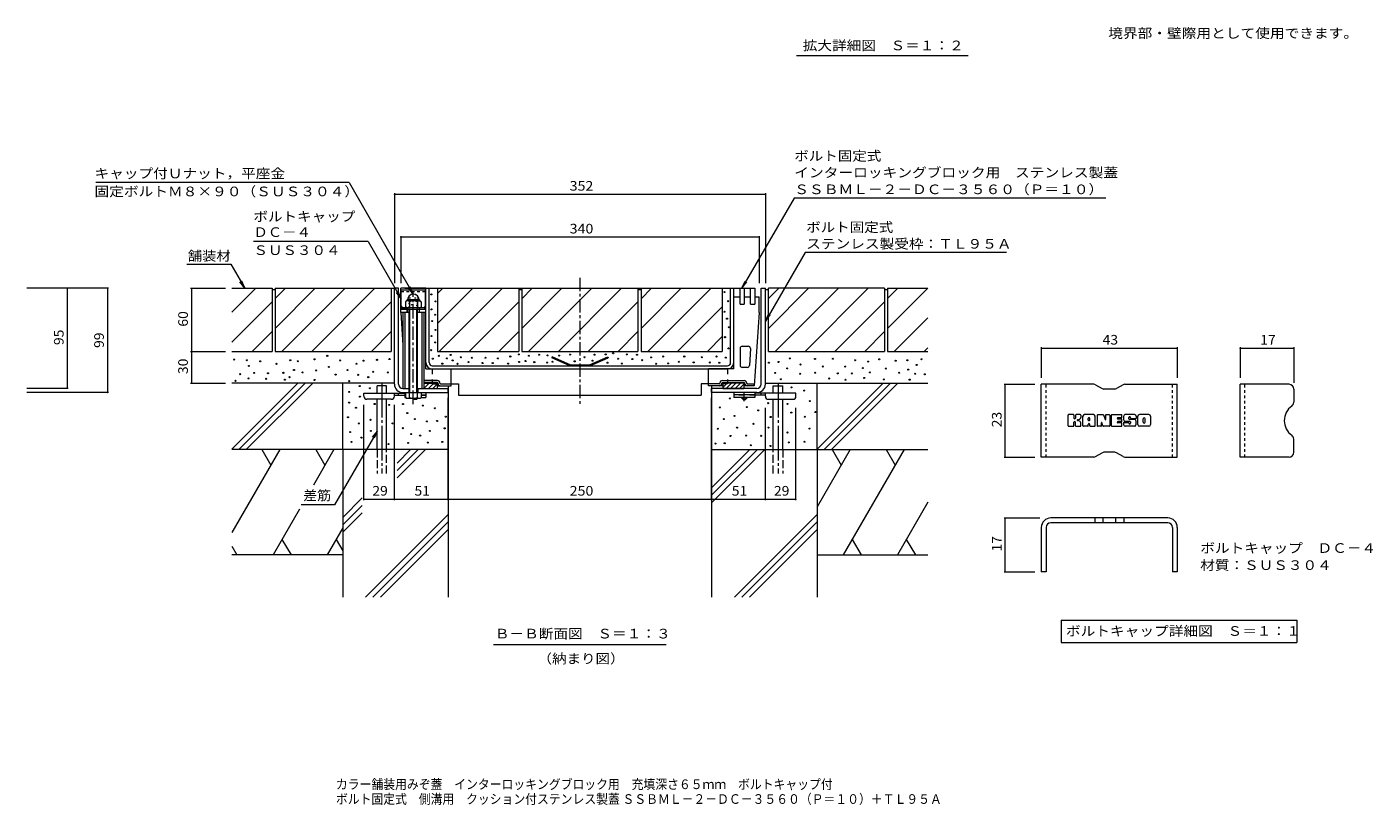
# Model space of a CAD drawing. Units: millimetres. Extents: x -1096 to 1162, y -827 to 794.
# Drawn here: x -115 to 1162, y -827 to -89 of the extents above; entities that cross this region are included whole.
import ezdxf

# ---------------------------------------------------------------- set-up
doc = ezdxf.new("R2010")
doc.units = ezdxf.units.MM
doc.header["$LTSCALE"] = 3
for name, pattern in [('JWW_CENTER1', [6.773333, 4.233333, -0.846667, 0.846667, -0.846667]), ('JWW_CENTER2', [13.546667, 11.006667, -0.846667, 0.846667, -0.846667]), ('JWW_DASHED1', [1.693333, 0.846667, -0.846667]), ('JWW_DASHED2', [3.386667, 1.693333, -1.693333]), ('JWW_DASHED3', [3.386667, 2.54, -0.846667]), ('JWW_HOJO', [1.693333, -1.27, 0.423333])]:
    doc.linetypes.add(name, pattern=pattern)
for name, color, linetype in [('3-0', 7, 'Continuous'), ('3-1', 7, 'Continuous'), ('3-2', 7, 'Continuous'), ('3-3', 7, 'Continuous'), ('3-4', 7, 'Continuous'), ('3-5', 7, 'Continuous'), ('3-6', 7, 'Continuous'), ('3-7', 7, 'Continuous'), ('3-9', 7, 'Continuous'), ('3-A', 7, 'Continuous'), ('3-E', 7, 'Continuous'), ('7-4', 7, 'Continuous'), ('7-5', 7, 'Continuous'), ('7-7', 7, 'Continuous'), ('7-F', 7, 'Continuous'), ('D-5', 7, 'Continuous'), ('F-0ﾚｲﾔ', 7, 'Continuous')]:
    doc.layers.add(name, color=color, linetype=linetype)
doc.styles.add('ＭＳ ゴシック', font='txt', dxfattribs={"height": 1})

msp = doc.modelspace()

# ---------------------------------------------------------------- linework, layer by layer
at = {"layer": '3-0', "color": 3, "linetype": 'Continuous', "lineweight": 9}
for p, q in [((263.4, -337.1), (239.4, -337.1)), ((239.4, -360.1), (239.4, -337.1)), ((263.4, -357.1), (239.4, -357.1)), ((245.4, -357.1), (245.4, -360.1)), ((245.4, -360.1), (245.4, -357.1)), ((257.4, -360.1), (257.4, -357.1)), ((247.4, -360.1), (239.4, -360.1)), ((263.4, -360.1), (255.4, -360.1))]:
    msp.add_line(p, q, dxfattribs=at)
at = {"layer": '3-0', "color": 3, "linetype": 'JWW_CENTER1', "lineweight": 9}
msp.add_line((251.4, -446.9), (251.4, -340.1), dxfattribs=at)
at = {"layer": '3-0', "color": 6, "linetype": 'Continuous', "lineweight": 9}
msp.add_line((257.4, -360.1), (257.4, -357.1), dxfattribs=at)
at = {"layer": '3-1', "color": 2, "linetype": 'Continuous', "lineweight": 9}
for p, q in [((237.4, -337.1), (233.4, -337.1)), ((233.4, -428.1), (233.4, -337.1)), ((237.4, -428.1), (237.4, -337.1)), ((581.4, -428.1), (581.4, -337.1)), ((581.4, -337.1), (585.4, -337.1)), ((585.4, -428.1), (585.4, -337.1)), ((585.4, -338.1), (588.4, -338.1)), ((698.4, -338.1), (701.4, -338.1)), ((241.4, -432.1), (247.4, -432.1)), ((247.2, -432.1), (247.2, -436.1)), ((255.4, -432.1), (284.4, -432.1)), ((255.7, -432.1), (255.7, -436.1)), ((284.4, -436.1), (284.4, -432.1)), ((577.4, -432.1), (534.4, -432.1)), ((534.4, -436.1), (534.4, -432.1)), ((241.4, -436.1), (284.4, -436.1)), ((577.4, -436.1), (534.4, -436.1))]:
    msp.add_line(p, q, dxfattribs=at)
for centre, radius, start, end in [((241.4, -428.1), 8, 180, 270), ((241.4, -428.1), 4, 180, 270), ((577.4, -428.1), 8, 270, 0), ((577.4, -428.1), 4, 270, 0)]:
    msp.add_arc(centre, radius, start, end, dxfattribs=at)
at = {"layer": '3-2', "color": 7, "linetype": 'Continuous', "lineweight": 9}
for p, q in [((233.4, -247), (233.4, -332.1)), ((233.4, -247.9), (585.4, -247.9)), ((585.4, -247), (585.4, -332.1)), ((239.4, -287.7), (239.4, -332.1)), ((579.4, -288.6), (239.4, -288.6)), ((579.4, -287.7), (579.4, -332.1))]:
    msp.add_line(p, q, dxfattribs=at)
at = {"layer": '3-2', "color": 7, "linetype": 'JWW_CENTER1', "lineweight": 9}
msp.add_line((409.4, -327.2), (409.4, -447.5), dxfattribs=at)
at = {"layer": '3-2', "color": 3, "linetype": 'Continuous', "lineweight": 9}
for p, q in [((243.4, -337.1), (575.4, -337.1)), ((263.4, -407.6), (263.4, -337.1)), ((266.4, -407.6), (266.4, -337.1)), ((552.4, -407.6), (552.4, -337.1)), ((555.4, -345.1), (555.4, -337.1)), ((269.4, -410.6), (549.4, -410.6)), ((269.4, -413.6), (549.4, -413.6))]:
    msp.add_line(p, q, dxfattribs=at)
at = {"layer": '3-2', "color": 7, "linetype": 'Continuous', "lineweight": 9, "const_width": 0.6}
for points in [[(233.7, -247.9, 0.414214), (233.4, -247.6, 0.414214), (233.1, -247.9, 0.414214), (233.4, -248.2, 0.414214)], [(585.7, -247.9, 0.414214), (585.4, -247.6, 0.414214), (585.1, -247.9, 0.414214), (585.4, -248.2, 0.414214)], [(239.7, -288.6, 0.414214), (239.4, -288.3, 0.414214), (239.1, -288.6, 0.414214), (239.4, -288.9, 0.414214)], [(579.7, -288.6, 0.414214), (579.4, -288.3, 0.414214), (579.1, -288.6, 0.414214), (579.4, -288.9, 0.414214)]]:
    msp.add_lwpolyline(points, format="xyb", close=True, dxfattribs=at)
at = {"layer": '3-2', "color": 3, "linetype": 'Continuous', "lineweight": 9}
for centre, radius, start, end in [((269.4, -407.6), 6, 180, 270), ((269.4, -407.6), 3, 180, 270), ((549.4, -407.6), 3, 270, 0), ((549.4, -407.6), 6, 270, 0)]:
    msp.add_arc(centre, radius, start, end, dxfattribs=at)
at = {"layer": '3-3', "color": 4, "linetype": 'Continuous', "lineweight": 9}
for p, q in [((555.4, -413.6), (555.4, -345.1)), ((555.4, -345.1), (561.4, -345.1)), ((565.4, -345.1), (571.4, -345.1)), ((575.4, -345.1), (579.4, -345.1)), ((579.4, -360.1), (579.4, -345.1)), ((239.4, -360.1), (241.4, -391)), ((579.4, -360.1), (574.9, -429.6)), ((561.4, -394.1), (561.4, -410.1)), ((563.4, -392.1), (569.2, -392.1)), ((571.2, -394.2), (570.2, -410.2)), ((263.4, -413.6), (263.4, -407.6)), ((263.4, -413.6), (269.4, -413.6)), ((287.4, -429.6), (287.4, -413.6)), ((531.4, -429.6), (531.4, -413.6)), ((555.4, -413.6), (531.4, -413.6)), ((568.2, -412.1), (563.4, -412.1)), ((274.2, -424.6), (261.4, -424.6)), ((274.2, -426.6), (261.4, -426.6)), ((261.4, -426.7), (273.9, -426.7)), ((261.4, -426.8), (273.9, -426.8)), ((261.4, -426.9), (273.9, -426.9)), ((261.4, -427), (273.9, -427)), ((266.4, -427.1), (261.4, -432.1)), ((261.4, -427.1), (273.9, -427.1)), ((262.2, -427.1), (261.4, -427.9)), ((270.7, -427.1), (265.7, -432.1)), ((273.9, -428.1), (269.9, -432.1)), ((273.9, -426.6), (273.9, -432.1)), ((273.9, -429.6), (287.4, -429.6)), ((277.2, -427.6), (287.4, -427.6)), ((541.7, -427.6), (531.4, -427.6)), ((544.9, -429.6), (531.4, -429.6)), ((544.7, -424.6), (565.2, -424.6)), ((544.7, -426.6), (565.2, -426.6)), ((544.9, -426.6), (544.9, -432.1)), ((564.9, -426.7), (544.9, -426.7)), ((564.9, -426.8), (544.9, -426.8)), ((564.9, -426.9), (544.9, -426.9)), ((564.9, -427), (544.9, -427)), ((549, -427.1), (544.9, -431.1)), ((564.9, -427.1), (544.9, -427.1)), ((544.9, -432.1), (564.9, -432.1)), ((553.2, -427.1), (548.2, -432.1)), ((557.4, -427.1), (552.4, -432.1)), ((561.7, -427.1), (556.7, -432.1)), ((564.9, -428.1), (560.9, -432.1)), ((564.9, -426.6), (564.9, -432.1)), ((574.9, -429.6), (564.9, -429.6)), ((568.2, -427.6), (574.9, -427.6)), ((574.9, -429.6), (574.9, -427.6))]:
    msp.add_line(p, q, dxfattribs=at)
for centre, radius, start, end in [((563.4, -394.1), 2, 90, 180), ((569.2, -394.1), 2, 356.2954, 90), ((563.4, -410.1), 2, 180, 270), ((568.2, -410.1), 2, 270, 356.2954), ((274.2, -427.1), 2.5, 0, 90), ((274.2, -427.1), 0.5, 0, 90), ((277.2, -427.1), 2.5, 180, 270), ((277.2, -427.1), 0.5, 180, 270), ((541.7, -427.1), 0.5, 270, 0), ((541.7, -427.1), 2.5, 270, 0), ((544.7, -427.1), 2.5, 90, 180), ((544.7, -427.1), 0.5, 90, 180), ((565.2, -427.1), 2.5, 0, 90), ((565.2, -427.1), 0.5, 0, 90), ((568.2, -427.1), 2.5, 180, 270), ((568.2, -427.1), 0.5, 180, 270)]:
    msp.add_arc(centre, radius, start, end, dxfattribs=at)
at = {"layer": '3-4', "color": 7, "linetype": 'Continuous', "lineweight": 9}
for p, q in [((-37.8, -337.1), (-115.2, -337.1)), ((-76.9, -337.1), (-76.9, -432.1)), ((-38.7, -337.1), (-38.7, -436.1)), ((40.1, -337.1), (73.2, -337.1)), ((41, -337.1), (41, -397.1)), ((241.4, -360.1), (241.4, -432.1)), ((243.4, -360.1), (243.4, -432.1)), ((259.4, -360.1), (259.4, -432.1)), ((261.4, -360.1), (261.4, -432.1)), ((40.1, -397.1), (73.2, -397.1)), ((41, -397.1), (41, -427.1)), ((-76, -432.1), (-115.2, -432.1)), ((40.1, -427.1), (73.2, -427.1)), ((-37.8, -436.1), (-115.2, -436.1)), ((284.4, -538.2), (284.4, -441.1)), ((534.4, -538.2), (534.4, -441.1)), ((204.4, -538.2), (204.4, -447.6)), ((233.4, -538.2), (233.4, -447.6)), ((585.4, -538.2), (585.4, -450.4)), ((614.4, -538.2), (614.4, -450.4)), ((204.4, -537.3), (233.4, -537.3)), ((233.4, -537.3), (284.4, -537.3)), ((284.4, -537.3), (534.4, -537.3)), ((534.4, -537.3), (585.4, -537.3)), ((585.4, -537.3), (614.4, -537.3))]:
    msp.add_line(p, q, dxfattribs=at)
at = {"layer": '3-4', "color": 7, "linetype": 'Continuous', "lineweight": 9, "const_width": 0.6}
for points in [[(-76.6, -337.1, 0.414214), (-76.9, -336.8, 0.414214), (-77.2, -337.1, 0.414214), (-76.9, -337.4, 0.414214)], [(-38.4, -337.1, 0.414214), (-38.7, -336.8, 0.414214), (-39, -337.1, 0.414214), (-38.7, -337.4, 0.414214)], [(41.3, -337.1, 0.414214), (41, -336.8, 0.414214), (40.7, -337.1, 0.414214), (41, -337.4, 0.414214)], [(41.3, -397.1, 0.414214), (41, -396.8, 0.414214), (40.7, -397.1, 0.414214), (41, -397.4, 0.414214)], [(-76.6, -432.1, 0.414214), (-76.9, -431.8, 0.414214), (-77.2, -432.1, 0.414214), (-76.9, -432.4, 0.414214)], [(41.3, -427.1, 0.414214), (41, -426.8, 0.414214), (40.7, -427.1, 0.414214), (41, -427.4, 0.414214)], [(-38.4, -436.1, 0.414214), (-38.7, -435.8, 0.414214), (-39, -436.1, 0.414214), (-38.7, -436.4, 0.414214)], [(204.7, -537.3, 0.414214), (204.4, -537, 0.414214), (204.1, -537.3, 0.414214), (204.4, -537.6, 0.414214)], [(233.7, -537.3, 0.414214), (233.4, -537, 0.414214), (233.1, -537.3, 0.414214), (233.4, -537.6, 0.414214)], [(284.7, -537.3, 0.414214), (284.4, -537, 0.414214), (284.1, -537.3, 0.414214), (284.4, -537.6, 0.414214)], [(534.7, -537.3, 0.414214), (534.4, -537, 0.414214), (534.1, -537.3, 0.414214), (534.4, -537.6, 0.414214)], [(585.7, -537.3, 0.414214), (585.4, -537, 0.414214), (585.1, -537.3, 0.414214), (585.4, -537.6, 0.414214)], [(614.7, -537.3, 0.414214), (614.4, -537, 0.414214), (614.1, -537.3, 0.414214), (614.4, -537.6, 0.414214)]]:
    msp.add_lwpolyline(points, format="xyb", close=True, dxfattribs=at)
at = {"layer": '3-5', "color": 7, "linetype": 'Continuous', "lineweight": 9}
for p, q in [((190.4, -236.9), (-49.8, -236.9)), ((190.4, -236.9), (251.4, -342.6)), ((612.7, -251.5), (563.2, -337.1)), ((908.3, -251.5), (612.7, -251.5)), ((208.5, -292.6), (99.7, -292.6)), ((208.5, -292.6), (239.9, -347.1)), ((623.1, -303.2), (585.4, -368.4)), ((814.1, -303.2), (623.1, -303.2)), ((36.4, -314.3), (78.3, -314.3)), ((78.3, -314.3), (91.5, -337.1)), ((91.5, -337.1), (86.9, -331.1)), ((91.5, -337.1), (88.6, -330.2)), ((563.2, -337.1), (566.1, -330.2)), ((563.2, -337.1), (567.8, -331.1)), ((239.9, -347.1), (235.4, -341.1)), ((239.9, -347.1), (237, -340.2)), ((251.4, -342.6), (246.9, -336.6)), ((251.4, -342.6), (248.5, -335.7)), ((585.4, -368.4), (588.3, -361.5)), ((585.4, -368.4), (590, -362.4)), ((217, -472.5), (176.6, -542.4)), ((217, -472.5), (212.4, -478.4)), ((217, -472.5), (214.1, -479.4)), ((176.6, -542.4), (144.9, -542.4)), ((327.6, -674.9), (491.2, -674.9))]:
    msp.add_line(p, q, dxfattribs=at)
at = {"layer": '3-5', "color": 6, "linetype": 'Continuous', "lineweight": 9}
for p, q in [((561.4, -337.1), (565.4, -337.1)), ((561.4, -352.1), (561.4, -337.1)), ((565.4, -337.1), (565.4, -352.1)), ((571.4, -352.1), (571.4, -337.1)), ((571.4, -337.1), (575.4, -337.1)), ((575.4, -337.1), (575.4, -352.1)), ((561.4, -352.1), (565.4, -352.1)), ((571.4, -352.1), (575.4, -352.1))]:
    msp.add_line(p, q, dxfattribs=at)
at = {"layer": '3-6', "color": 3, "linetype": 'Continuous', "lineweight": 9}
for p, q in [((383.1, -402.1), (382.7, -403)), ((400, -410.6), (382.7, -403)), ((400.2, -409.6), (383.1, -402.1)), ((418.6, -409.6), (435.8, -402.1)), ((418.9, -410.6), (436.2, -403)), ((435.8, -402.1), (436.2, -403)), ((400.2, -409.6), (418.6, -409.6))]:
    msp.add_line(p, q, dxfattribs=at)
at = {"layer": '3-6', "color": 6, "linetype": 'Continuous', "lineweight": 9}
for p, q in [((79.2, -489.6), (141.8, -427.1)), ((233.4, -427.1), (79.2, -427.1)), ((85.9, -490.1), (148.9, -427.1)), ((92.9, -490.1), (155.9, -427.1)), ((184.4, -490.1), (184.4, -427.1)), ((226, -429.6), (217, -429.6)), ((217, -436.6), (217, -429.6)), ((226, -436.6), (226, -429.6)), ((284.4, -429.6), (284.4, -630.1)), ((534.4, -429.6), (534.4, -630.1)), ((585.4, -427.1), (739.6, -427.1)), ((592.9, -429.6), (601.9, -429.6)), ((592.9, -436.6), (592.9, -429.6)), ((601.9, -436.6), (601.9, -429.6)), ((634.4, -490.1), (634.4, -427.1)), ((634.4, -489.6), (697, -427.1)), ((641.1, -490.1), (704.1, -427.1)), ((648.1, -490.1), (711.1, -427.1)), ((217, -490.1), (217, -442.4)), ((226, -490.1), (226, -442.4)), ((592.9, -490.1), (592.9, -442.4)), ((601.9, -490.1), (601.9, -442.4)), ((184.4, -490.1), (79.2, -490.1)), ((124.7, -490.1), (79.2, -568.9)), ((107.7, -490.1), (116.2, -504.8)), ((176, -490.1), (156.6, -523.8)), ((159, -490.1), (167.5, -504.8)), ((284.4, -490.1), (184.4, -490.1)), ((184.4, -490.1), (184.4, -630.1)), ((236, -502.9), (248.8, -490.1)), ((236, -510), (255.9, -490.1)), ((236, -517), (262.9, -490.1)), ((534.4, -490.1), (634.4, -490.1)), ((534.4, -526.5), (570.8, -490.1)), ((534.4, -533.5), (577.9, -490.1)), ((534.4, -540.6), (584.9, -490.1)), ((634.4, -490.1), (739.6, -490.1)), ((665.7, -490.1), (634.4, -544.4)), ((634.4, -490.1), (634.4, -630.1)), ((648.7, -490.1), (657.2, -504.8)), ((717.1, -490.1), (659.3, -590.1)), ((700, -490.1), (708.5, -504.8)), ((184.4, -554.4), (202.9, -536)), ((143.3, -546.8), (118.3, -590.1)), ((184.4, -561.5), (202.9, -543.1)), ((739.6, -539.9), (710.6, -590.1)), ((184.4, -568.6), (202.9, -550.2)), ((206.1, -630.1), (284.4, -551.7)), ((213.1, -630.1), (284.4, -558.8)), ((556.1, -630.1), (634.4, -551.7)), ((563.1, -630.1), (634.4, -558.8)), ((184.4, -564.4), (169.6, -590.1)), ((220.2, -630.1), (284.4, -565.9)), ((570.2, -630.1), (634.4, -565.9)), ((79.2, -581.7), (84.1, -590.1)), ((126.8, -575.3), (135.4, -590.1)), ((178.1, -575.3), (184.4, -586.2)), ((667.8, -575.3), (676.4, -590.1)), ((719.1, -575.3), (727.7, -590.1)), ((184.4, -590.1), (79.2, -590.1)), ((634.4, -590.1), (739.6, -590.1))]:
    msp.add_line(p, q, dxfattribs=at)
at = {"layer": '3-6', "color": 6, "linetype": 'JWW_CENTER2', "lineweight": 9}
for p, q in [((221.5, -426.8), (221.5, -512.8)), ((597.4, -426.8), (597.4, -512.8))]:
    msp.add_line(p, q, dxfattribs=at)
at = {"layer": '3-6', "color": 6, "linetype": 'JWW_DASHED3', "lineweight": 9}
for p, q in [((217, -490.1), (217, -512.8)), ((226, -512.8), (226, -490.1)), ((592.9, -512.8), (592.9, -490.1)), ((601.9, -490.1), (601.9, -512.8))]:
    msp.add_line(p, q, dxfattribs=at)
at = {"layer": '3-7', "color": 30, "linetype": 'Continuous', "lineweight": 5}
for p, q in [((239.9, -338.6), (262.9, -338.6)), ((239.9, -354.1), (239.9, -338.6)), ((262.9, -354.1), (262.9, -338.6)), ((241.4, -355.6), (245.6, -355.6)), ((261.4, -355.6), (257.2, -355.6))]:
    msp.add_line(p, q, dxfattribs=at)
at = {"layer": '3-7', "color": 30, "linetype": 'JWW_DASHED1', "lineweight": 5}
msp.add_line((239.9, -340.1), (262.9, -340.1), dxfattribs=at)
at = {"layer": '3-7', "color": 30, "linetype": 'Continuous', "lineweight": 5}
for centre, start, end in [((241.4, -354.1), 180, 270), ((261.4, -354.1), 270, 0)]:
    msp.add_arc(centre, 1.5, start, end, dxfattribs=at)
at = {"layer": '3-7', "color": 30, "linetype": 'JWW_DASHED1', "lineweight": 5}
for centre, radius, start, end in [((245.6, -354.1), 1.5, 270, 324.4513), ((251.4, -358.3), 5.67, 35.5487, 144.4513), ((257.2, -354.1), 1.5, 215.5487, 270)]:
    msp.add_arc(centre, radius, start, end, dxfattribs=at)
at = {"layer": '3-9', "color": 30, "linetype": 'JWW_DASHED2', "lineweight": 5}
for p, q in [((269.4, -413.6), (269.4, -427.6)), ((549.4, -413.6), (549.4, -427.6)), ((269.4, -427.6), (287.4, -427.6)), ((549.4, -427.6), (531.4, -427.6))]:
    msp.add_line(p, q, dxfattribs=at)
at = {"layer": '3-9', "color": 30, "linetype": 'Continuous', "lineweight": 5}
for p, q in [((287.4, -427.6), (294.4, -427.6)), ((294.4, -427.6), (294.4, -438.6)), ((531.4, -427.6), (524.4, -427.6)), ((524.4, -427.6), (524.4, -438.6)), ((294.4, -438.6), (524.4, -438.6))]:
    msp.add_line(p, q, dxfattribs=at)
at = {"layer": '3-9', "color": 4, "linetype": 'Continuous', "lineweight": 9}
for p, q in [((204.4, -439.4), (204.4, -436.6)), ((204.4, -436.6), (243.4, -436.6)), ((230.4, -442.4), (207.4, -442.4)), ((233.4, -439.4), (233.4, -436.6)), ((233.4, -438.6), (243.4, -438.6)), ((237.4, -438.6), (237.4, -436.6)), ((614.4, -436.6), (575.4, -436.6)), ((585.4, -438.6), (575.4, -438.6)), ((581.4, -438.6), (581.4, -436.6)), ((585.4, -439.4), (585.4, -436.6)), ((588.4, -442.4), (611.4, -442.4)), ((614.4, -439.4), (614.4, -436.6))]:
    msp.add_line(p, q, dxfattribs=at)
at = {"layer": '3-9', "color": 3, "linetype": 'Continuous', "lineweight": 9}
for p, q in [((243.4, -436.1), (243.4, -440.6)), ((243.4, -438.1), (243.9, -438.1)), ((243.4, -440.6), (243.9, -440.6)), ((258.9, -438.1), (263.4, -438.1)), ((258.9, -440.6), (263.4, -440.6)), ((263.4, -436.1), (263.4, -440.6)), ((555.4, -436.1), (555.4, -440.6)), ((575.4, -436.1), (555.4, -436.1)), ((575.4, -438.1), (555.4, -438.1)), ((575.4, -440.6), (555.4, -440.6)), ((575.4, -436.1), (575.4, -440.6))]:
    msp.add_line(p, q, dxfattribs=at)
at = {"layer": '3-9', "color": 3, "linetype": 'JWW_DASHED2', "lineweight": 9}
for p, q in [((243.4, -438.6), (243.9, -438.6)), ((258.9, -438.6), (263.4, -438.6)), ((575.4, -438.6), (555.4, -438.6))]:
    msp.add_line(p, q, dxfattribs=at)
at = {"layer": '3-9', "color": 2, "linetype": 'Continuous', "lineweight": 9}
for p, q in [((252.4, -442.6), (251, -441.4)), ((254.4, -442.6), (252.4, -442.6)), ((255.8, -441.4), (254.4, -442.6)), ((562.7, -441.1), (562.7, -440.6)), ((562.7, -441.1), (564.4, -442.6)), ((562.7, -441.1), (568.2, -441.1)), ((564.4, -442.6), (566.4, -442.6)), ((566.4, -442.6), (568.2, -441.1)), ((568.2, -441.1), (568.2, -440.6))]:
    msp.add_line(p, q, dxfattribs=at)
at = {"layer": '3-9', "color": 4, "linetype": 'JWW_CENTER1', "lineweight": 9}
msp.add_line((565.4, -444.1), (565.4, -436.1), dxfattribs=at)
at = {"layer": '3-9', "color": 4, "linetype": 'Continuous', "lineweight": 9}
for centre, start, end in [((207.4, -439.4), 180, 270), ((230.4, -439.4), 270, 0), ((588.4, -439.4), 180, 270), ((611.4, -439.4), 270, 0)]:
    msp.add_arc(centre, 3, start, end, dxfattribs=at)
at = {"layer": '3-A', "color": 2, "linetype": 'Continuous', "lineweight": 9}
for p, q in [((262.4, -355.6), (240.4, -355.6)), ((240.4, -357.1), (240.4, -355.6)), ((245.2, -349.1), (243.9, -349.8)), ((243.9, -349.8), (243.9, -354.8)), ((245.2, -355.6), (243.9, -354.8)), ((245, -349.1), (245, -349.2)), ((257.6, -349.1), (245.2, -349.1)), ((246, -348.1), (246, -348)), ((256.8, -348.1), (246, -348.1)), ((247.4, -436.1), (247.4, -357.1)), ((247.7, -349.8), (247.7, -354.8)), ((248.1, -436.1), (248.1, -357.1)), ((254.7, -436.1), (254.7, -357.1)), ((255.2, -349.8), (255.2, -354.8)), ((255.4, -436.1), (255.4, -357.1)), ((256.8, -348.1), (256.8, -348)), ((257.6, -349.1), (258.9, -349.8)), ((257.6, -355.6), (258.9, -354.8)), ((257.8, -349.1), (257.8, -349.2)), ((258.9, -349.8), (258.9, -354.8)), ((262.4, -357.1), (262.4, -355.6)), ((243.9, -436.1), (243.9, -440.8)), ((243.9, -436.1), (258.9, -436.1)), ((244.9, -441.4), (243.9, -440.8)), ((244.9, -441.4), (257.9, -441.4)), ((247.7, -440.8), (247.7, -436.1)), ((255.2, -440.8), (255.2, -436.1)), ((257.9, -441.4), (258.9, -440.8)), ((258.9, -436.1), (258.9, -440.8))]:
    msp.add_line(p, q, dxfattribs=at)
at = {"layer": '3-A', "color": 2, "linetype": 'JWW_HOJO', "lineweight": 9}
for p, q in [((247.4, -346.1), (255.4, -346.1)), ((247.4, -357.1), (247.4, -346.1)), ((255.4, -357.1), (255.4, -346.1))]:
    msp.add_line(p, q, dxfattribs=at)
at = {"layer": '3-A', "color": 2, "linetype": 'Continuous', "lineweight": 9}
for centre, radius, start, end in [((251.4, -348), 5.4, 0, 180), ((246, -349.1), 1, 90, 180), ((245.2, -353.4), 4.36, 55.8465, 90.0002), ((245.2, -351.2), 4.36, 269.9998, 304.1535), ((251.4, -358.8), 9.73, 67.324, 112.676), ((251.4, -345.9), 9.73, 247.324, 292.676), ((257.6, -353.4), 4.36, 89.9998, 124.1535), ((257.6, -351.2), 4.36, 235.8465, 270.0002), ((256.8, -349.1), 1, 0, 90), ((246.1, -437), 4.43, 240, 265.6158), ((245.7, -437.7), 3.7, 271.8042, 302.58), ((251.4, -429), 12.4, 252.412, 287.588), ((257.2, -437.7), 3.7, 237.42, 268.1958), ((256.7, -437), 4.43, 274.3843, 300)]:
    msp.add_arc(centre, radius, start, end, dxfattribs=at)
at = {"layer": '3-A', "color": 2, "linetype": 'JWW_HOJO', "lineweight": 9}
msp.add_arc((251.4, -348), 5.2, 0, 180, dxfattribs=at)
at = {"layer": '3-E', "color": 2, "linetype": 'Continuous', "lineweight": 9}
for p, q in [((79.2, -337.1), (117.4, -337.1)), ((79.2, -359.9), (102, -337.1)), ((117.4, -337.1), (117.4, -397.1)), ((117.4, -338.1), (120.4, -338.1)), ((120.4, -337.1), (230.4, -337.1)), ((120.4, -337.1), (120.4, -397.1)), ((120.4, -346.8), (130.2, -337.1)), ((120.4, -375.1), (158.4, -337.1)), ((126.7, -397.1), (186.7, -337.1)), ((155, -397.1), (215, -337.1)), ((230.4, -337.1), (230.4, -397.1)), ((230.4, -337.1), (233.4, -337.1)), ((274.3, -337.1), (274.3, -397.1)), ((274.3, -337.1), (351.4, -337.1)), ((274.3, -342.2), (279.4, -337.1)), ((274.3, -370.5), (307.7, -337.1)), ((276, -397.1), (336, -337.1)), ((351.4, -337.1), (351.4, -397.1)), ((351.4, -338.1), (354.4, -338.1)), ((354.4, -337.1), (464.4, -337.1)), ((392.4, -337.1), (354.4, -375.1)), ((364.3, -337.1), (354.4, -347)), ((354.4, -337.1), (354.4, -397.1)), ((360.7, -397.1), (420.7, -337.1)), ((389, -397.1), (449, -337.1)), ((464.4, -337.1), (464.4, -397.1)), ((464.4, -338.1), (467.4, -338.1)), ((467.4, -347), (477.3, -337.1)), ((467.4, -337.1), (477.3, -337.1)), ((467.4, -337.1), (467.4, -397.1)), ((505.6, -337.1), (467.4, -375.2)), ((473.9, -397.1), (533.9, -337.1)), ((530.6, -337.1), (544.5, -337.1)), ((544.5, -337.1), (544.5, -397.1)), ((588.4, -346.8), (598.2, -337.1)), ((588.4, -375.1), (626.4, -337.1)), ((588.4, -397.1), (588.4, -337.1)), ((698.4, -337.1), (588.4, -337.1)), ((594.7, -397.1), (654.7, -337.1)), ((623, -397.1), (683, -337.1)), ((698.4, -337.1), (698.4, -397.1)), ((701.4, -346.8), (711.2, -337.1)), ((701.4, -337.1), (701.4, -397.1)), ((701.4, -337.1), (739.6, -337.1)), ((701.4, -375.1), (739.4, -337.1)), ((79.2, -388.2), (117.4, -350)), ((183.3, -397.1), (230.4, -350)), ((304.3, -397.1), (351.4, -350)), ((417.3, -397.1), (464.4, -350)), ((502.1, -397.1), (544.5, -354.7)), ((651.3, -397.1), (698.4, -350)), ((707.7, -397.1), (739.6, -365.2)), ((98.6, -397.1), (117.4, -378.2)), ((211.6, -397.1), (230.4, -378.2)), ((332.4, -397.1), (351.4, -378.1)), ((445.6, -397.1), (464.4, -378.2)), ((530.4, -397.1), (544.5, -383)), ((679.6, -397.1), (698.4, -378.2)), ((736, -397.1), (739.6, -393.5)), ((79.2, -397.1), (117.4, -397.1)), ((120.4, -397.1), (230.4, -397.1)), ((274.3, -397.1), (351.4, -397.1)), ((354.4, -397.1), (464.4, -397.1)), ((467.4, -397.1), (544.5, -397.1)), ((588.4, -397.1), (698.4, -397.1)), ((701.4, -397.1), (739.6, -397.1))]:
    msp.add_line(p, q, dxfattribs=at)
at = {"layer": '3-E', "color": 7, "linetype": 'Continuous', "lineweight": 9}
for centre in [(268.5, -342.9), (546.6, -340.7), (268.6, -357.1), (272.5, -349.6), (550.2, -349.3), (269.3, -368.2), (272, -362.2), (546.5, -359.4), (549, -365.9), (268.7, -382.5), (272.4, -376.6), (547.1, -383.5), (550.7, -374.1), (268.3, -395.8), (272.2, -388.5), (550.4, -394.1), (81.4, -404.7), (93.5, -405.4), (106.2, -406.4), (121.7, -408.8), (134.7, -405.4), (141.8, -406.3), (157.7, -404.5), (169.8, -401.2), (182, -405.5), (197.5, -408.7), (204.2, -405.8), (216.9, -405), (228.8, -404.2), (269.8, -403.9), (275.5, -401.2), (278.9, -408.6), (283.3, -403.6), (286.8, -400.3), (288.7, -405.5), (293.2, -408.8), (296.4, -402.5), (303.8, -407.1), (306.9, -403), (317.1, -408), (319.8, -403), (326.7, -408.1), (331.6, -403.6), (341.3, -408.6), (343.4, -401.8), (351.4, -399.8), (351.7, -407), (357.9, -406.1), (361.1, -401.1), (366.2, -407.2), (370.7, -400.2), (378.4, -407.6), (378.8, -400.8), (383.5, -406.8), (389.7, -400.9), (400.1, -400), (404.5, -406.4), (413.8, -402.5), (421.5, -405.8), (423.4, -400.1), (433.9, -399.8), (435.6, -407.7), (441, -398.8), (445.7, -404), (449.2, -408.5), (453.9, -399.8), (459.2, -404.3), (463.6, -400.2), (468.5, -405.3), (477, -402.7), (481.8, -408.7), (488.4, -401.8), (493.1, -408.4), (503.3, -406.8), (508.5, -401.8), (517.4, -407.4), (525, -402.5), (532.8, -407.5), (539, -401.8), (541.7, -407.8), (547.8, -402.9), (588.8, -407.7), (597.9, -407), (608.5, -403.6), (632.5, -404.1), (649.5, -404), (670.5, -405.4), (682.8, -406.6), (693.4, -404.5), (709, -405.9), (720.1, -405.4), (733.6, -404.4), (87.1, -418.6), (95.4, -410.7), (100.5, -417.4), (113.5, -417.7), (128.1, -417.3), (133.8, -421.4), (138.2, -414.6), (146.3, -416.9), (159.2, -415), (171.3, -411.7), (177.7, -419), (189, -414.7), (199, -419.2), (208.7, -421.4), (213.3, -416.3), (227.2, -416.9), (594.8, -417.4), (606.1, -413.1), (618.4, -418.2), (618.7, -409.4), (632.7, -417.2), (639.9, -411.3), (654.1, -417.8), (661.2, -411.4), (667.4, -417.9), (677.9, -412.8), (684.6, -416.9), (699.7, -413.3), (712.4, -417.2), (720.9, -414.3), (727.6, -418.2), (728.9, -409.8), (736.6, -418.7), (82.7, -424.9), (95, -422.6), (111.9, -423), (129.6, -423.8), (157.7, -424.1), (190.5, -425.2), (200.5, -429.9), (210.2, -431.9), (600.1, -423.4), (610.1, -431.2), (622.3, -434.1), (645.8, -422.7), (661.4, -423.9), (679.2, -422.2), (697.8, -423.6), (722.3, -423.8), (190.5, -445.6), (190.6, -435.4), (200.7, -439.9), (214.7, -446.9), (241.6, -447), (551.7, -441.6), (588, -446.1), (606.5, -446.8), (627.6, -444.1), (189.4, -459.4), (197, -450.4), (228.5, -447.7), (245.7, -455.5), (260.3, -448.4), (271.9, -450.9), (282.2, -458.9), (542.2, -450.1), (556.1, -458.2), (567.7, -449.8), (578.6, -452.9), (590.4, -459.2), (610, -455), (622.8, -459), (632.9, -454.5), (199.7, -465.3), (210.7, -461.9), (211.2, -472.4), (231.7, -465.3), (241.4, -469.8), (252.9, -461.2), (264.3, -463.4), (267.1, -472.4), (273.9, -463), (281.1, -470), (540.2, -470.4), (546, -461.2), (558.6, -469.3), (574.2, -465.7), (588.3, -469.2), (627.3, -470.2), (191.4, -473.5), (192.8, -482.8), (202.2, -478.8), (227.8, -484.9), (246.4, -483.8), (249.4, -475.4), (257.9, -476.9), (265.1, -483.5), (278.9, -482.8), (538, -484.4), (546.8, -484.1), (552.4, -477.2), (567.2, -476.8), (581.3, -477.1), (606.5, -473.9), (607.6, -483.3), (622.6, -482.7), (571.5, -486), (590.2, -486.7)]:
    msp.add_circle(centre, 0.5, dxfattribs=at)
at = {"layer": '7-4', "color": 7, "linetype": 'Continuous', "lineweight": 9}
for p, q in [((847.2, -393.1), (847.2, -422.2)), ((847.2, -394), (976.2, -394)), ((976.2, -393.1), (976.2, -422.2)), ((1035.7, -393.1), (1035.7, -422.2)), ((1035.7, -394), (1086.7, -394)), ((1086.7, -393.1), (1086.7, -426.7)), ((812.1, -428.2), (841.2, -428.2)), ((813, -497.2), (813, -428.2)), ((812.1, -497.2), (841.2, -497.2)), ((812.1, -555), (845.7, -555)), ((813, -606), (813, -555)), ((812.1, -606), (841.2, -606))]:
    msp.add_line(p, q, dxfattribs=at)
at = {"layer": '7-4', "color": 30, "linetype": 'Continuous', "lineweight": 5}
for p, q in [((851.7, -576.1), (851.7, -576.7)), ((971.7, -576.1), (971.7, -576.7))]:
    msp.add_line(p, q, dxfattribs=at)
at = {"layer": '7-4', "color": 7, "linetype": 'Continuous', "lineweight": 9, "const_width": 0.6}
for points in [[(847.5, -394, 0.414214), (847.2, -393.7, 0.414214), (846.9, -394, 0.414214), (847.2, -394.3, 0.414214)], [(976.5, -394, 0.414214), (976.2, -393.7, 0.414214), (975.9, -394, 0.414214), (976.2, -394.3, 0.414214)], [(1036, -394, 0.414214), (1035.7, -393.7, 0.414214), (1035.4, -394, 0.414214), (1035.7, -394.3, 0.414214)], [(1087, -394, 0.414214), (1086.7, -393.7, 0.414214), (1086.4, -394, 0.414214), (1086.7, -394.3, 0.414214)], [(813.3, -428.2, 0.414214), (813, -427.9, 0.414214), (812.7, -428.2, 0.414214), (813, -428.5, 0.414214)], [(813.3, -497.2, 0.414214), (813, -496.9, 0.414214), (812.7, -497.2, 0.414214), (813, -497.5, 0.414214)], [(813.3, -555, 0.414214), (813, -554.7, 0.414214), (812.7, -555, 0.414214), (813, -555.3, 0.414214)], [(813.3, -606, 0.414214), (813, -605.7, 0.414214), (812.7, -606, 0.414214), (813, -606.3, 0.414214)]]:
    msp.add_lwpolyline(points, format="xyb", close=True, dxfattribs=at)
at = {"layer": '7-5', "color": 7, "linetype": 'Continuous', "lineweight": 9}
for p, q in [((866, -652), (1089.5, -652)), ((866, -652), (866, -673)), ((1089.5, -652), (1089.5, -673)), ((866, -673), (1089.5, -673))]:
    msp.add_line(p, q, dxfattribs=at)
at = {"layer": '7-7', "color": 30, "linetype": 'Continuous', "lineweight": 5}
for p, q in [((897.1, -428.2), (847.2, -428.2)), ((847.2, -497.2), (847.2, -428.2)), ((898.6, -428.6), (905, -432.3)), ((916.9, -432.7), (906.5, -432.7)), ((924.8, -428.6), (918.4, -432.3)), ((926.3, -428.2), (976.2, -428.2)), ((976.2, -497.2), (976.2, -428.2)), ((1035.7, -497.2), (1035.7, -428.2)), ((1082.2, -428.2), (1035.7, -428.2)), ((1086.7, -432.7), (1086.7, -445.2)), ((1086.7, -492.7), (1086.7, -480.2)), ((897.1, -497.2), (847.2, -497.2)), ((898.6, -496.8), (905, -493.1)), ((916.9, -492.7), (906.5, -492.7)), ((924.8, -496.8), (918.4, -493.1)), ((926.3, -497.2), (976.2, -497.2)), ((1082.2, -497.2), (1035.7, -497.2)), ((967.2, -555), (856.2, -555)), ((967.2, -559.5), (856.2, -559.5)), ((897.9, -555), (897.9, -559.5)), ((905.7, -555), (905.7, -559.5)), ((917.7, -555), (917.7, -559.5)), ((925.5, -555), (925.5, -559.5)), ((847.2, -564), (847.2, -606)), ((851.7, -564), (851.7, -606)), ((971.7, -564), (971.7, -606)), ((976.2, -564), (976.2, -606)), ((851.7, -606), (847.2, -606)), ((976.2, -606), (971.7, -606))]:
    msp.add_line(p, q, dxfattribs=at)
at = {"layer": '7-7', "color": 30, "linetype": 'JWW_DASHED1', "lineweight": 5}
for p, q in [((851.7, -497.2), (851.7, -428.2)), ((971.7, -497.2), (971.7, -428.2)), ((1040.2, -497.2), (1040.2, -428.2))]:
    msp.add_line(p, q, dxfattribs=at)
at = {"layer": '7-7', "color": 30, "linetype": 'Continuous', "lineweight": 5}
for centre, radius, start, end in [((897.1, -431.2), 3, 60, 90), ((906.5, -429.7), 3, 240, 270), ((916.9, -429.7), 3, 270, 300), ((926.3, -431.2), 3, 90, 120), ((1082.2, -432.7), 4.5, 0, 90), ((1082.2, -445.2), 4.5, 305.5487, 0), ((1094.7, -462.7), 17, 125.5487, 234.4513), ((1082.2, -480.2), 4.5, 0, 54.4513), ((897.1, -494.2), 3, 270, 300), ((906.5, -495.7), 3, 90, 120), ((916.9, -495.7), 3, 60, 90), ((926.3, -494.2), 3, 240, 270), ((1082.2, -492.7), 4.5, 270, 0), ((856.2, -564), 9, 90, 180), ((856.2, -564), 4.5, 90, 180), ((967.2, -564), 9, 0, 90), ((967.2, -564), 4.5, 0, 90)]:
    msp.add_arc(centre, radius, start, end, dxfattribs=at)
at = {"layer": '7-F', "color": 7, "linetype": 'Continuous', "lineweight": 9}
for p, q in [((872.7, -467.5), (872.7, -457.4)), ((877.7, -456.9), (873.1, -456.9)), ((878.2, -457.4), (878.2, -460.2)), ((879.7, -457.4), (879.7, -460.2)), ((884.2, -456.9), (880.2, -456.9)), ((884.7, -457.4), (884.7, -459.7)), ((886.7, -467.5), (886.7, -458.5)), ((896.6, -456.9), (888.2, -456.9)), ((898.2, -467.5), (898.2, -458.5)), ((900.2, -457.4), (900.2, -467.5)), ((900.7, -456.9), (905.8, -456.9)), ((906.2, -457.2), (907.7, -461.7)), ((908.2, -457.4), (908.2, -461.7)), ((908.6, -456.9), (911.7, -456.9)), ((912.2, -457.4), (912.2, -467.5)), ((913.7, -467.5), (913.7, -457.4)), ((914.2, -456.9), (923.2, -456.9)), ((923.7, -459.4), (923.7, -457.4)), ((935.6, -456.9), (926.5, -456.9)), ((930.2, -461), (930.2, -459.7)), ((931.7, -460), (931.7, -459.7)), ((937.2, -458.5), (937.2, -460.5)), ((938.7, -466.4), (938.7, -458.5)), ((949.2, -456.9), (940.3, -456.9)), ((950.7, -458.5), (950.7, -466.4)), ((873.1, -467.9), (877.7, -467.9)), ((878.2, -467.5), (878.2, -464.2)), ((879.7, -467.5), (879.7, -464.2)), ((880.1, -467.9), (884.2, -467.9)), ((884.7, -467.5), (884.7, -464.7)), ((891.2, -467.9), (887.1, -467.9)), ((891.7, -462.3), (891.7, -460.7)), ((891.7, -467.5), (891.7, -466.2)), ((893, -462.5), (891.8, -462.5)), ((893.2, -462.3), (893.2, -460.7)), ((893.2, -467.5), (893.2, -466.2)), ((893.7, -467.9), (897.7, -467.9)), ((903.7, -467.9), (900.7, -467.9)), ((904.2, -467.5), (904.2, -464.7)), ((905.6, -467.6), (904.7, -464.6)), ((911.7, -467.9), (906.1, -467.9)), ((914.2, -467.9), (923.2, -467.9)), ((923.2, -459.9), (919.9, -459.9)), ((923.2, -461.2), (919.9, -461.2)), ((923.2, -463.6), (919.9, -463.6)), ((923.2, -464.9), (919.9, -464.9)), ((923.7, -463.2), (923.7, -461.7)), ((923.7, -467.5), (923.7, -465.4)), ((925.2, -464.9), (925.2, -466.4)), ((925.7, -464.4), (929.7, -464.4)), ((931.2, -463.4), (926.5, -463.4)), ((935.9, -467.9), (926.8, -467.9)), ((930.2, -464.9), (930.2, -465.2)), ((930.7, -461.4), (935.9, -461.4)), ((931.7, -463.9), (931.7, -465.2)), ((932.2, -460.5), (937.2, -460.5)), ((949.2, -467.9), (940.3, -467.9)), ((943.8, -464), (943.8, -460.9)), ((945.7, -464), (945.7, -460.9))]:
    msp.add_line(p, q, dxfattribs=at)
for centre, radius, start, end in [((873.1, -457.4), 0.472, 90, 180), ((877.7, -457.4), 0.472, 0, 90), ((880.2, -457.4), 0.472, 90, 180), ((883.1, -459.7), 1.57, 299.4207, 0), ((884.2, -457.4), 0.472, 0, 90), ((888.2, -458.5), 1.57, 90, 180), ((896.6, -458.5), 1.57, 0, 90), ((900.7, -457.4), 0.472, 90, 180), ((905.8, -457.4), 0.472, 17.7564, 90), ((908.6, -457.4), 0.472, 90, 180), ((911.7, -457.4), 0.472, 0, 90), ((914.2, -457.4), 0.472, 90, 180), ((923.2, -457.4), 0.472, 0, 90), ((923.2, -459.4), 0.472, 270, 0), ((932.3, -460.2), 7.13, 157.1011, 202.8989), ((926.5, -457.7), 0.786, 90, 157.1011), ((931, -459.7), 0.776, 0, 180), ((935.6, -458.5), 1.57, 0, 90), ((940.3, -458.5), 1.57, 90, 180), ((949.2, -458.5), 1.57, 0, 90), ((873.1, -467.5), 0.472, 180, 270), ((877.7, -467.5), 0.472, 270, 0), ((878.9, -460.2), 0.754, 180, 0), ((878.9, -464.2), 0.746, 0, 180), ((880.1, -467.5), 0.472, 180, 270), ((881.4, -462.2), 0.263, 97.3317, 266.5718), ((880.5, -455.2), 6.79, 277.3317, 299.4207), ((881.1, -467.4), 4.92, 53.7199, 86.5718), ((883.1, -464.7), 1.57, 0, 53.7199), ((884.2, -467.5), 0.472, 270, 0), ((887.1, -467.5), 0.472, 180, 270), ((891.2, -467.5), 0.472, 270, 0), ((892.4, -460.7), 0.766, 0, 180), ((891.8, -462.3), 0.157, 180, 270), ((892.4, -466.2), 0.766, 0, 180), ((893, -462.3), 0.157, 270, 0), ((893.7, -467.5), 0.472, 180, 270), ((897.7, -467.5), 0.472, 270, 0), ((900.7, -467.5), 0.472, 180, 270), ((903.7, -467.5), 0.472, 270, 0), ((904.5, -464.7), 0.303, 16.4888, 180), ((906.1, -467.5), 0.472, 196.4888, 270), ((907.9, -461.7), 0.248, 197.7564, 0), ((911.7, -467.5), 0.472, 270, 0), ((914.2, -467.5), 0.472, 180, 270), ((919.9, -460.6), 0.659, 90, 270), ((919.9, -464.3), 0.643, 90, 270), ((923.2, -461.7), 0.472, 0, 90), ((923.2, -463.2), 0.472, 270, 0), ((923.2, -465.4), 0.472, 0, 90), ((923.2, -467.5), 0.472, 270, 0), ((925.7, -464.9), 0.472, 90, 180), ((926.8, -466.4), 1.57, 180, 270), ((926.5, -462.6), 0.786, 202.8989, 270), ((929.7, -464.9), 0.472, 0, 90), ((930.7, -461), 0.472, 180, 270), ((931, -465.2), 0.749, 180, 0), ((931.2, -463.9), 0.472, 0, 90), ((932.2, -460), 0.472, 180, 270), ((935.9, -462.2), 0.786, 22.908, 90), ((935.9, -467.1), 0.786, 270, 337.092), ((930.1, -464.7), 7.12, 337.092, 22.908), ((940.3, -466.4), 1.57, 180, 270), ((944.7, -460.9), 0.963, 0, 180), ((944.7, -464), 0.963, 180, 0), ((949.2, -466.4), 1.57, 270, 0)]:
    msp.add_arc(centre, radius, start, end, dxfattribs=at)
at = {"layer": 'D-5', "color": 7, "linetype": 'Continuous', "lineweight": 9}
msp.add_line((615, -116.4), (777.7, -116.4), dxfattribs=at)

# ---------------------------------------------------------------- texts
at = {"layer": '3-2', "color": 2, "linetype": 'Continuous', "lineweight": 211, "style": 'ＭＳ ゴシック', "width": 1.083333}
for s, p in [('352', (399.7, -244.5)), ('340', (399.7, -285.1))]:
    msp.add_text(s, height=9.14, dxfattribs=at).set_placement(p)
at = {"layer": '3-4', "color": 2, "linetype": 'Continuous', "lineweight": 211, "style": 'ＭＳ ゴシック', "width": 1.0625}
for s, p in [('60', (37.5, -373.5)), ('95', (-80.4, -391)), ('99', (-42.2, -393.7)), ('30', (37.5, -418.5))]:
    msp.add_text(s, height=9.14, rotation=90, dxfattribs=at).set_placement(p)
at = {"layer": '3-4', "color": 2, "linetype": 'Continuous', "lineweight": 211, "style": 'ＭＳ ゴシック'}
for s, width, p in [('29', 1.0625, (212.5, -533.8)), ('51', 1.0625, (252.5, -533.8)), ('250', 1.083333, (399.7, -533.8)), ('51', 1.0625, (553.5, -533.8)), ('29', 1.0625, (593.5, -533.8))]:
    msp.add_text(s, height=9.14, dxfattribs=dict(at, width=width)).set_placement(p)
at = {"layer": '3-5', "color": 2, "linetype": 'Continuous', "lineweight": 211, "style": 'ＭＳ ゴシック'}
for s, height, width, p in [('ボルト固定式', 9.14, 1.104167, (612.8, -216.1)), ('キャップ付Ｕナット，平座金', 9.144, 1.115385, (-51.1, -232.7)), ('インターロッキングブロック用\u3000ステンレス製蓋', 9.144, 1.119318, (612.8, -231.9)), ('固定ボルトＭ８×９０（ＳＵＳ３０４）', 9.144, 1.118056, (-51.1, -249.8)), ('ＳＳＢＭＬ－２－ＤＣ－３５６０（Ｐ＝１０）', 9.144, 1.119048, (612.8, -247.8)), ('ボルトキャップ', 9.14, 1.107143, (99.7, -273.6)), ('ＤＣ－４', 9.14, 1.09375, (99.7, -288.4)), ('ボルト固定式', 9.14, 1.104167, (624.1, -283.7)), ('ステンレス製受枠：ＴＬ９５Ａ', 9.144, 1.116071, (624.1, -299.5)), ('舗装材', 9.14, 1.083333, (37.5, -310.9)), ('ＳＵＳ３０４', 9.14, 1.104167, (99.7, -305.5)), ('差筋', 9.14, 1.0625, (146.9, -538.2)), ('Ｂ－Ｂ断面図\u3000Ｓ＝１：３', 9.144, 1.114583, (328.7, -669.3))]:
    msp.add_text(s, height=height, dxfattribs=dict(at, width=width)).set_placement(p)
at = {"layer": '3-5', "color": 2, "linetype": 'Continuous', "lineweight": 9, "style": 'ＭＳ ゴシック', "width": 1.104167}
msp.add_text('（納まり図）', height=9.14, dxfattribs=at).set_placement((369.2, -693))
at = {"layer": '7-4', "color": 2, "linetype": 'Continuous', "lineweight": 211, "style": 'ＭＳ ゴシック', "width": 1.0625}
for s, p in [('43', (905.3, -390.5)), ('17', (1054.9, -390.5))]:
    msp.add_text(s, height=9.14, dxfattribs=at).set_placement(p)
for s, p in [('23', (809.5, -469)), ('17', (809.5, -586.9))]:
    msp.add_text(s, height=9.14, rotation=90, dxfattribs=at).set_placement(p)
at = {"layer": '7-5', "color": 2, "linetype": 'Continuous', "lineweight": 9, "style": 'ＭＳ ゴシック'}
for s, height, width, p in [('ボルトキャップ\u3000ＤＣ－４', 9.144, 1.114583, (998, -588.1)), ('材質：ＳＵＳ３０４', 9.14, 1.111111, (998, -604.3)), ('ボルトキャップ詳細図\u3000Ｓ＝１：１', 9.144, 1.117188, (870.5, -666.8))]:
    msp.add_text(s, height=height, dxfattribs=dict(at, width=width)).set_placement(p)
at = {"layer": 'D-5', "color": 2, "linetype": 'Continuous', "lineweight": 9, "style": 'ＭＳ ゴシック'}
for s, width, p in [('\u3000境界部・壁際用として使用できます。', 1.118056, (896.7, -99.7)), ('拡大詳細図\u3000Ｓ＝１：２', 1.113636, (620.8, -111.3))]:
    msp.add_text(s, height=9.144, dxfattribs=dict(at, width=width)).set_placement(p)
at = {"layer": 'F-0ﾚｲﾔ', "color": 2, "linetype": 'Continuous', "lineweight": 211, "style": 'ＭＳ ゴシック'}
for s, width, p in [('カラー舗装用みぞ蓋\u3000インターロッキングブロック用\u3000充填深さ６５ｍｍ\u3000ボルトキャップ付\u3000', 0.899419, (178, -812.2)), ('ボルト固定式\u3000側溝用\u3000クッション付ステンレス製蓋 ＳＳＢＭＬ－２－ＤＣ－３５６０（Ｐ＝１０）＋ＴＬ９５Ａ', 0.899515, (178, -826.2))]:
    msp.add_text(s, height=9.144, dxfattribs=dict(at, width=width)).set_placement(p)

doc.saveas('drawing.dxf')
